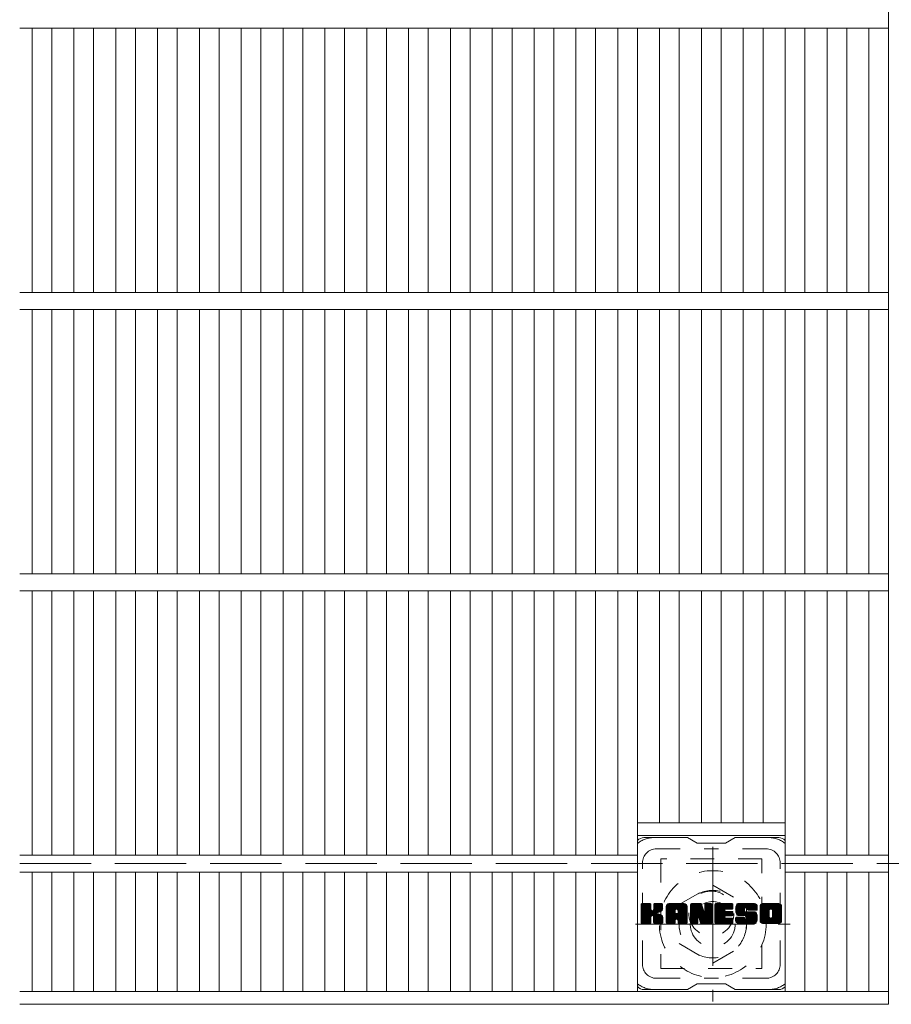
# Model space of a CAD drawing. Units: millimetres. Extents: x -1625 to 1878, y -1359 to 1378.
# Drawn here: x -1625 to -1315, y 660 to 1010 of the extents above; entities that cross this region are included whole.
import ezdxf

# ---------------------------------------------------------------- set-up
doc = ezdxf.new("R2010")
doc.units = ezdxf.units.MM
doc.header["$LTSCALE"] = 10
for name, pattern in [('JWW_CENTER1', [6.773333, 4.233333, -0.846667, 0.846667, -0.846667]), ('JWW_DASHED1', [1.693333, 0.846667, -0.846667]), ('JWW_DASHED3', [3.386667, 2.54, -0.846667])]:
    doc.linetypes.add(name, pattern=pattern)
for name, color, linetype in [('C-1', 7, 'Continuous'), ('C-2', 7, 'Continuous'), ('C-3', 7, 'Continuous'), ('C-7', 7, 'Continuous'), ('C-8', 7, 'Continuous')]:
    doc.layers.add(name, color=color, linetype=linetype)

msp = doc.modelspace()

# ---------------------------------------------------------------- linework, layer by layer
at = {"layer": 'C-1', "color": 2, "linetype": 'JWW_DASHED3', "lineweight": 9}
msp.add_line((-1624.86, 709.57), (-4.86, 709.57), dxfattribs=at)
at = {"layer": 'C-2', "color": 3, "linetype": 'Continuous', "lineweight": 9}
for p, q in [((-1315.86, 1159.57), (-1315.86, 659.57)), ((-1315.86, 1006.57), (-1624.86, 1006.57)), ((-1620.43, 1006.57), (-1620.43, 912.57)), ((-1613.43, 1006.57), (-1613.43, 912.57)), ((-1605.55, 1006.57), (-1605.55, 912.57)), ((-1598.55, 1006.57), (-1598.55, 912.57)), ((-1590.67, 1006.57), (-1590.67, 912.57)), ((-1583.67, 1006.57), (-1583.67, 912.57)), ((-1575.79, 1006.57), (-1575.79, 912.57)), ((-1568.79, 1006.57), (-1568.79, 912.57)), ((-1560.92, 1006.57), (-1560.92, 912.57)), ((-1553.92, 1006.57), (-1553.92, 912.57)), ((-1546.04, 1006.57), (-1546.04, 912.57)), ((-1539.04, 1006.57), (-1539.04, 912.57)), ((-1531.16, 1006.57), (-1531.16, 912.57)), ((-1524.16, 1006.57), (-1524.16, 912.57)), ((-1516.28, 1006.57), (-1516.28, 912.57)), ((-1509.28, 1006.57), (-1509.28, 912.57)), ((-1501.4, 1006.57), (-1501.4, 912.57)), ((-1494.4, 1006.57), (-1494.4, 912.57)), ((-1486.52, 1006.57), (-1486.52, 912.57)), ((-1479.52, 1006.57), (-1479.52, 912.57)), ((-1471.64, 1006.57), (-1471.64, 912.57)), ((-1464.64, 1006.57), (-1464.64, 912.57)), ((-1456.76, 1006.57), (-1456.76, 912.57)), ((-1449.76, 1006.57), (-1449.76, 912.57)), ((-1441.89, 1006.57), (-1441.89, 912.57)), ((-1434.89, 1006.57), (-1434.89, 912.57)), ((-1427.01, 1006.57), (-1427.01, 912.57)), ((-1420.01, 1006.57), (-1420.01, 912.57)), ((-1412.13, 1006.57), (-1412.13, 912.57)), ((-1405.13, 1006.57), (-1405.13, 912.57)), ((-1397.25, 1006.57), (-1397.25, 912.57)), ((-1390.25, 1006.57), (-1390.25, 912.57)), ((-1382.37, 1006.57), (-1382.37, 912.57)), ((-1375.37, 1006.57), (-1375.37, 912.57)), ((-1367.49, 1006.57), (-1367.49, 912.57)), ((-1360.49, 1006.57), (-1360.49, 912.57)), ((-1352.61, 1006.57), (-1352.61, 912.57)), ((-1345.61, 1006.57), (-1345.61, 912.57)), ((-1337.73, 1006.57), (-1337.73, 912.57)), ((-1330.73, 1006.57), (-1330.73, 912.57)), ((-1322.86, 1006.57), (-1322.86, 912.57)), ((-1315.86, 912.57), (-1624.86, 912.57)), ((-1315.86, 906.57), (-1624.86, 906.57)), ((-1620.43, 906.57), (-1620.43, 812.57)), ((-1613.43, 906.57), (-1613.43, 812.57)), ((-1605.55, 906.57), (-1605.55, 812.57)), ((-1598.55, 906.57), (-1598.55, 812.57)), ((-1590.67, 906.57), (-1590.67, 812.57)), ((-1583.67, 906.57), (-1583.67, 812.57)), ((-1575.79, 906.57), (-1575.79, 812.57)), ((-1568.79, 906.57), (-1568.79, 812.57)), ((-1560.92, 906.57), (-1560.92, 812.57)), ((-1553.92, 906.57), (-1553.92, 812.57)), ((-1546.04, 906.57), (-1546.04, 812.57)), ((-1539.04, 906.57), (-1539.04, 812.57)), ((-1531.16, 906.57), (-1531.16, 812.57)), ((-1524.16, 906.57), (-1524.16, 812.57)), ((-1516.28, 906.57), (-1516.28, 812.57)), ((-1509.28, 906.57), (-1509.28, 812.57)), ((-1501.4, 906.57), (-1501.4, 812.57)), ((-1494.4, 906.57), (-1494.4, 812.57)), ((-1486.52, 906.57), (-1486.52, 812.57)), ((-1479.52, 906.57), (-1479.52, 812.57)), ((-1471.64, 906.57), (-1471.64, 812.57)), ((-1464.64, 906.57), (-1464.64, 812.57)), ((-1456.76, 906.57), (-1456.76, 812.57)), ((-1449.76, 906.57), (-1449.76, 812.57)), ((-1441.89, 906.57), (-1441.89, 812.57)), ((-1434.89, 906.57), (-1434.89, 812.57)), ((-1427.01, 906.57), (-1427.01, 812.57)), ((-1420.01, 906.57), (-1420.01, 812.57)), ((-1412.13, 906.57), (-1412.13, 812.57)), ((-1405.13, 906.57), (-1405.13, 812.57)), ((-1397.25, 906.57), (-1397.25, 812.57)), ((-1390.25, 906.57), (-1390.25, 812.57)), ((-1382.37, 906.57), (-1382.37, 812.57)), ((-1375.37, 906.57), (-1375.37, 812.57)), ((-1367.49, 906.57), (-1367.49, 812.57)), ((-1360.49, 906.57), (-1360.49, 812.57)), ((-1352.61, 906.57), (-1352.61, 812.57)), ((-1345.61, 906.57), (-1345.61, 812.57)), ((-1337.73, 906.57), (-1337.73, 812.57)), ((-1330.73, 906.57), (-1330.73, 812.57)), ((-1322.86, 906.57), (-1322.86, 812.57)), ((-1315.86, 812.57), (-1624.86, 812.57)), ((-1315.86, 806.57), (-1624.86, 806.57)), ((-1620.43, 806.57), (-1620.43, 712.57)), ((-1613.43, 806.57), (-1613.43, 712.57)), ((-1605.55, 806.57), (-1605.55, 712.57)), ((-1598.55, 806.57), (-1598.55, 712.57)), ((-1590.67, 806.57), (-1590.67, 712.57)), ((-1583.67, 806.57), (-1583.67, 712.57)), ((-1575.79, 806.57), (-1575.79, 712.57)), ((-1568.79, 806.57), (-1568.79, 712.57)), ((-1560.92, 806.57), (-1560.92, 712.57)), ((-1553.92, 806.57), (-1553.92, 712.57)), ((-1546.04, 806.57), (-1546.04, 712.57)), ((-1539.04, 806.57), (-1539.04, 712.57)), ((-1531.16, 806.57), (-1531.16, 712.57)), ((-1524.16, 806.57), (-1524.16, 712.57)), ((-1516.28, 806.57), (-1516.28, 712.57)), ((-1509.28, 806.57), (-1509.28, 712.57)), ((-1501.4, 806.57), (-1501.4, 712.57)), ((-1494.4, 806.57), (-1494.4, 712.57)), ((-1486.52, 806.57), (-1486.52, 712.57)), ((-1479.52, 806.57), (-1479.52, 712.57)), ((-1471.64, 806.57), (-1471.64, 712.57)), ((-1464.64, 806.57), (-1464.64, 712.57)), ((-1456.76, 806.57), (-1456.76, 712.57)), ((-1449.76, 806.57), (-1449.76, 712.57)), ((-1441.89, 806.57), (-1441.89, 712.57)), ((-1434.89, 806.57), (-1434.89, 712.57)), ((-1427.01, 806.57), (-1427.01, 712.57)), ((-1420.01, 806.57), (-1420.01, 712.57)), ((-1412.13, 806.57), (-1412.13, 712.57)), ((-1405.13, 806.57), (-1405.13, 664.07)), ((-1397.25, 806.57), (-1397.25, 724.07)), ((-1390.25, 806.57), (-1390.25, 724.07)), ((-1382.37, 806.57), (-1382.37, 724.07)), ((-1375.37, 806.57), (-1375.37, 724.07)), ((-1367.49, 806.57), (-1367.49, 724.07)), ((-1360.49, 806.57), (-1360.49, 724.07)), ((-1352.61, 806.57), (-1352.61, 664.07)), ((-1345.61, 806.57), (-1345.61, 712.57)), ((-1337.73, 806.57), (-1337.73, 712.57)), ((-1330.73, 806.57), (-1330.73, 712.57)), ((-1322.86, 806.57), (-1322.86, 712.57)), ((-1352.61, 724.07), (-1405.13, 724.07)), ((-1352.61, 719.57), (-1405.13, 719.57)), ((-1405.13, 712.57), (-1624.86, 712.57)), ((-1315.86, 712.57), (-1352.61, 712.57)), ((-1405.13, 706.57), (-1624.86, 706.57)), ((-1620.43, 706.57), (-1620.43, 664.07)), ((-1613.43, 706.57), (-1613.43, 664.07)), ((-1605.55, 706.57), (-1605.55, 664.07)), ((-1598.55, 706.57), (-1598.55, 664.07)), ((-1590.67, 706.57), (-1590.67, 664.07)), ((-1583.67, 706.57), (-1583.67, 664.07)), ((-1575.79, 706.57), (-1575.79, 664.07)), ((-1568.79, 706.57), (-1568.79, 664.07)), ((-1560.92, 706.57), (-1560.92, 664.07)), ((-1553.92, 706.57), (-1553.92, 664.07)), ((-1546.04, 706.57), (-1546.04, 664.07)), ((-1539.04, 706.57), (-1539.04, 664.07)), ((-1531.16, 706.57), (-1531.16, 664.07)), ((-1524.16, 706.57), (-1524.16, 664.07)), ((-1516.28, 706.57), (-1516.28, 664.07)), ((-1509.28, 706.57), (-1509.28, 664.07)), ((-1501.4, 706.57), (-1501.4, 664.07)), ((-1494.4, 706.57), (-1494.4, 664.07)), ((-1486.52, 706.57), (-1486.52, 664.07)), ((-1479.52, 706.57), (-1479.52, 664.07)), ((-1471.64, 706.57), (-1471.64, 664.07)), ((-1464.64, 706.57), (-1464.64, 664.07)), ((-1456.76, 706.57), (-1456.76, 664.07)), ((-1449.76, 706.57), (-1449.76, 664.07)), ((-1441.89, 706.57), (-1441.89, 664.07)), ((-1434.89, 706.57), (-1434.89, 664.07)), ((-1427.01, 706.57), (-1427.01, 664.07)), ((-1420.01, 706.57), (-1420.01, 664.07)), ((-1412.13, 706.57), (-1412.13, 664.07)), ((-1315.86, 706.57), (-1352.61, 706.57)), ((-1345.61, 706.57), (-1345.61, 664.07)), ((-1337.73, 706.57), (-1337.73, 664.07)), ((-1330.73, 706.57), (-1330.73, 664.07)), ((-1322.86, 706.57), (-1322.86, 664.07)), ((-1315.86, 664.07), (-1624.86, 664.07)), ((-1315.86, 659.57), (-1624.86, 659.57))]:
    msp.add_line(p, q, dxfattribs=at)
at = {"layer": 'C-3', "color": 4, "linetype": 'JWW_DASHED1', "lineweight": 9}
for p, q in [((-1396.87, 711.32), (-1396.87, 672.32)), ((-1360.87, 711.32), (-1396.87, 711.32)), ((-1360.87, 672.32), (-1360.87, 711.32)), ((-1396.87, 672.32), (-1360.87, 672.32))]:
    msp.add_line(p, q, dxfattribs=at)
msp.add_circle((-1378.87, 691.82), 8, dxfattribs=at)
at = {"layer": 'C-7', "color": 6, "linetype": 'Continuous', "lineweight": 9}
for p, q in [((-1387.37, 718.82), (-1402.87, 718.82)), ((-1387.37, 718.82), (-1383.87, 716.82)), ((-1373.87, 716.82), (-1370.37, 718.82)), ((-1354.87, 718.82), (-1370.37, 718.82)), ((-1373.87, 716.82), (-1383.87, 716.82)), ((-1403.87, 694.97), (-1403.49, 695.35)), ((-1403.87, 694.78), (-1403.3, 695.35)), ((-1403.87, 694.59), (-1403.11, 695.35)), ((-1403.87, 694.4), (-1402.92, 695.35)), ((-1403.87, 694.2), (-1402.73, 695.35)), ((-1403.87, 694.01), (-1402.54, 695.35)), ((-1403.87, 693.82), (-1402.34, 695.35)), ((-1403.87, 693.63), (-1402.15, 695.35)), ((-1403.87, 693.44), (-1401.96, 695.35)), ((-1403.87, 693.25), (-1401.77, 695.35)), ((-1403.87, 693.05), (-1401.58, 695.35)), ((-1403.87, 692.86), (-1401.39, 695.35)), ((-1403.87, 692.67), (-1401.19, 695.35)), ((-1403.87, 692.48), (-1401, 695.35)), ((-1403.87, 692.29), (-1400.81, 695.35)), ((-1403.87, 692.1), (-1400.62, 695.35)), ((-1403.87, 691.9), (-1400.47, 695.3)), ((-1403.87, 691.71), (-1400.38, 695.2)), ((-1403.87, 691.52), (-1400.34, 695.05)), ((-1403.87, 688.6), (-1403.87, 695.05)), ((-1403.87, 691.33), (-1400.34, 694.86)), ((-1403.87, 691.14), (-1400.34, 694.67)), ((-1403.87, 690.94), (-1400.34, 694.48)), ((-1403.87, 690.75), (-1400.34, 694.29)), ((-1403.87, 690.56), (-1400.34, 694.1)), ((-1403.87, 690.37), (-1400.34, 693.9)), ((-1403.87, 690.18), (-1400.34, 693.71)), ((-1403.87, 689.99), (-1400.34, 693.52)), ((-1403.87, 689.79), (-1400.34, 693.33)), ((-1403.87, 689.6), (-1400.32, 693.15)), ((-1403.87, 689.41), (-1400.26, 693.02)), ((-1403.84, 688.48), (-1396.98, 695.35)), ((-1403.82, 695.21), (-1403.74, 695.3)), ((-1403.76, 688.37), (-1396.78, 695.35)), ((-1403.63, 688.31), (-1396.59, 695.35)), ((-1400.64, 695.35), (-1403.57, 695.35)), ((-1403.45, 688.3), (-1396.41, 695.34)), ((-1403.26, 688.3), (-1396.28, 695.27)), ((-1403.06, 688.3), (-1396.2, 695.16)), ((-1400.34, 695.05), (-1400.34, 693.27)), ((-1400.05, 691.13), (-1396.18, 694.99)), ((-1399.82, 691.16), (-1396.18, 694.8)), ((-1399.67, 691.12), (-1396.18, 694.61)), ((-1399.55, 691.05), (-1396.18, 694.42)), ((-1399.39, 693.12), (-1397.17, 695.35)), ((-1399.37, 695.06), (-1399.08, 695.35)), ((-1399.37, 694.87), (-1398.89, 695.35)), ((-1399.37, 694.68), (-1398.7, 695.35)), ((-1399.37, 694.49), (-1398.51, 695.35)), ((-1399.37, 694.29), (-1398.32, 695.35)), ((-1399.37, 694.1), (-1398.13, 695.35)), ((-1399.37, 693.91), (-1397.93, 695.35)), ((-1399.37, 693.72), (-1397.74, 695.35)), ((-1399.37, 693.53), (-1397.55, 695.35)), ((-1399.37, 693.34), (-1397.36, 695.35)), ((-1399.37, 695.05), (-1399.37, 693.27)), ((-1396.48, 695.35), (-1399.07, 695.35)), ((-1398.26, 692.14), (-1396.18, 694.23)), ((-1398.03, 692.18), (-1396.18, 694.04)), ((-1397.79, 692.23), (-1396.18, 693.84)), ((-1397.52, 692.31), (-1396.18, 693.65)), ((-1397.23, 692.41), (-1396.18, 693.46)), ((-1396.88, 692.57), (-1396.23, 693.21)), ((-1396.18, 695.05), (-1396.18, 693.54)), ((-1394.9, 694.36), (-1393.91, 695.35)), ((-1394.9, 694.16), (-1393.72, 695.35)), ((-1394.9, 693.97), (-1393.52, 695.35)), ((-1394.9, 693.78), (-1393.33, 695.35)), ((-1394.9, 693.59), (-1393.14, 695.35)), ((-1394.9, 693.4), (-1392.95, 695.35)), ((-1394.9, 693.21), (-1392.76, 695.35)), ((-1394.9, 693.01), (-1392.57, 695.35)), ((-1394.9, 692.82), (-1392.37, 695.35)), ((-1394.9, 692.63), (-1392.18, 695.35)), ((-1394.9, 692.44), (-1391.99, 695.35)), ((-1394.9, 692.25), (-1391.8, 695.35)), ((-1394.9, 692.06), (-1391.61, 695.35)), ((-1394.9, 691.86), (-1391.42, 695.35)), ((-1394.9, 691.67), (-1391.22, 695.35)), ((-1394.9, 691.48), (-1391.03, 695.35)), ((-1394.9, 691.29), (-1390.84, 695.35)), ((-1394.9, 691.1), (-1390.65, 695.35)), ((-1394.9, 690.9), (-1390.46, 695.35)), ((-1394.9, 690.71), (-1390.26, 695.35)), ((-1394.9, 690.52), (-1390.07, 695.35)), ((-1394.9, 690.33), (-1389.88, 695.35)), ((-1394.9, 690.14), (-1389.69, 695.35)), ((-1394.9, 689.95), (-1389.5, 695.35)), ((-1394.9, 688.6), (-1394.9, 694.34)), ((-1394.87, 694.58), (-1394.13, 695.32)), ((-1394.71, 694.93), (-1394.48, 695.16)), ((-1394.24, 688.3), (-1387.67, 694.87)), ((-1394.05, 688.3), (-1387.61, 694.74)), ((-1388.53, 695.35), (-1393.89, 695.35)), ((-1393.86, 688.3), (-1387.56, 694.6)), ((-1393.67, 688.3), (-1387.53, 694.44)), ((-1393.48, 688.3), (-1387.52, 694.25)), ((-1393.29, 688.3), (-1387.52, 694.06)), ((-1393.09, 688.3), (-1387.52, 693.87)), ((-1391.32, 689.89), (-1387.52, 693.68)), ((-1391.22, 693.43), (-1389.31, 695.35)), ((-1391.12, 689.89), (-1387.52, 693.49)), ((-1391.06, 693.4), (-1389.11, 695.35)), ((-1390.98, 689.84), (-1387.52, 693.29)), ((-1390.93, 693.34), (-1388.92, 695.35)), ((-1390.87, 689.76), (-1387.52, 693.1)), ((-1390.83, 693.25), (-1388.73, 695.35)), ((-1390.76, 693.13), (-1388.54, 695.35)), ((-1390.72, 692.97), (-1388.36, 695.33)), ((-1390.72, 692.78), (-1388.21, 695.29)), ((-1390.72, 692.59), (-1388.07, 695.24)), ((-1390.72, 692.4), (-1387.95, 695.17)), ((-1390.72, 692.21), (-1387.85, 695.08)), ((-1390.72, 692.02), (-1387.75, 694.98)), ((-1387.52, 688.6), (-1387.52, 694.34)), ((-1386.23, 694.97), (-1385.85, 695.35)), ((-1386.23, 694.78), (-1385.66, 695.35)), ((-1386.23, 694.59), (-1385.47, 695.35)), ((-1386.23, 694.4), (-1385.28, 695.35)), ((-1386.23, 694.21), (-1385.09, 695.35)), ((-1386.23, 694.01), (-1384.9, 695.35)), ((-1386.23, 693.82), (-1384.7, 695.35)), ((-1386.23, 693.63), (-1384.51, 695.35)), ((-1386.23, 693.44), (-1384.32, 695.35)), ((-1386.23, 693.25), (-1384.13, 695.35)), ((-1386.23, 693.06), (-1383.94, 695.35)), ((-1386.23, 692.86), (-1383.75, 695.35)), ((-1386.23, 692.67), (-1383.55, 695.35)), ((-1386.23, 692.48), (-1383.36, 695.35)), ((-1386.23, 692.29), (-1383.17, 695.35)), ((-1386.23, 692.1), (-1382.98, 695.35)), ((-1386.23, 691.91), (-1382.79, 695.35)), ((-1386.23, 691.71), (-1382.6, 695.34)), ((-1386.23, 691.52), (-1382.47, 695.28)), ((-1386.23, 691.33), (-1382.38, 695.18)), ((-1386.23, 695.05), (-1386.23, 688.6)), ((-1386.23, 691.14), (-1382.33, 695.03)), ((-1386.23, 690.95), (-1382.29, 694.89)), ((-1386.23, 690.75), (-1382.24, 694.74)), ((-1386.23, 690.56), (-1382.19, 694.6)), ((-1386.23, 690.37), (-1382.15, 694.45)), ((-1386.23, 690.18), (-1382.1, 694.31)), ((-1386.23, 689.99), (-1382.05, 694.16)), ((-1386.23, 689.8), (-1382.01, 694.02)), ((-1386.23, 689.6), (-1381.96, 693.87)), ((-1386.23, 689.41), (-1381.91, 693.73)), ((-1386.23, 689.22), (-1381.87, 693.58)), ((-1386.23, 689.03), (-1381.82, 693.44)), ((-1386.23, 688.84), (-1381.78, 693.29)), ((-1386.23, 688.65), (-1381.73, 693.15)), ((-1386.2, 688.48), (-1381.68, 693)), ((-1386.17, 695.22), (-1386.1, 695.29)), ((-1385.93, 695.35), (-1382.65, 695.35)), ((-1383.23, 690.11), (-1378.57, 694.77)), ((-1383.19, 689.96), (-1378.57, 694.58)), ((-1383.15, 689.81), (-1378.57, 694.39)), ((-1383.1, 689.66), (-1378.57, 694.19)), ((-1383.06, 689.52), (-1378.57, 694)), ((-1383.01, 689.37), (-1378.57, 693.81)), ((-1382.97, 689.22), (-1378.57, 693.62)), ((-1382.93, 689.07), (-1378.57, 693.43)), ((-1382.88, 688.92), (-1378.57, 693.24)), ((-1382.84, 688.78), (-1378.57, 693.04)), ((-1382.37, 695.14), (-1381.45, 692.27)), ((-1381.14, 694.89), (-1380.68, 695.35)), ((-1381.14, 694.7), (-1380.49, 695.35)), ((-1381.14, 694.51), (-1380.29, 695.35)), ((-1381.14, 694.31), (-1380.1, 695.35)), ((-1381.14, 694.12), (-1379.91, 695.35)), ((-1381.14, 693.93), (-1379.72, 695.35)), ((-1381.14, 693.74), (-1379.53, 695.35)), ((-1381.14, 693.55), (-1379.34, 695.35)), ((-1381.14, 693.36), (-1379.14, 695.35)), ((-1381.14, 693.16), (-1378.95, 695.35)), ((-1381.14, 692.97), (-1378.78, 695.33)), ((-1381.14, 692.78), (-1378.66, 695.26)), ((-1381.14, 692.59), (-1378.59, 695.14)), ((-1381.14, 695.05), (-1381.14, 692.32)), ((-1381.14, 692.4), (-1378.57, 694.96)), ((-1381.13, 695.08), (-1380.87, 695.35)), ((-1380.83, 695.35), (-1378.87, 695.35)), ((-1378.57, 695.05), (-1378.57, 688.6)), ((-1377.6, 694.98), (-1377.23, 695.35)), ((-1377.6, 694.79), (-1377.04, 695.35)), ((-1377.6, 694.6), (-1376.84, 695.35)), ((-1377.6, 694.4), (-1376.65, 695.35)), ((-1377.6, 694.21), (-1376.46, 695.35)), ((-1377.6, 694.02), (-1376.27, 695.35)), ((-1377.6, 693.83), (-1376.08, 695.35)), ((-1377.6, 693.64), (-1375.88, 695.35)), ((-1377.6, 693.45), (-1375.69, 695.35)), ((-1377.6, 693.25), (-1375.5, 695.35)), ((-1377.6, 693.06), (-1375.31, 695.35)), ((-1377.6, 692.87), (-1375.12, 695.35)), ((-1377.6, 692.68), (-1374.93, 695.35)), ((-1377.6, 692.49), (-1374.73, 695.35)), ((-1377.6, 692.3), (-1374.54, 695.35)), ((-1377.6, 692.1), (-1374.35, 695.35)), ((-1377.6, 691.91), (-1374.16, 695.35)), ((-1377.6, 691.72), (-1373.97, 695.35)), ((-1377.6, 691.53), (-1373.78, 695.35)), ((-1377.6, 691.34), (-1373.58, 695.35)), ((-1377.6, 691.14), (-1373.39, 695.35)), ((-1377.6, 690.95), (-1373.2, 695.35)), ((-1377.6, 690.76), (-1373.01, 695.35)), ((-1377.6, 690.57), (-1372.82, 695.35)), ((-1377.6, 690.38), (-1372.63, 695.35)), ((-1377.6, 690.19), (-1372.43, 695.35)), ((-1377.6, 689.99), (-1372.24, 695.35)), ((-1377.6, 689.8), (-1372.05, 695.35)), ((-1377.6, 688.6), (-1377.6, 695.05)), ((-1377.6, 689.61), (-1374.03, 693.18)), ((-1377.29, 695.35), (-1371.49, 695.35)), ((-1373.8, 693.41), (-1371.86, 695.35)), ((-1371.49, 693.44), (-1373.63, 693.44)), ((-1373.57, 693.44), (-1371.67, 695.35)), ((-1373.38, 693.44), (-1371.48, 695.35)), ((-1373.19, 693.44), (-1371.33, 695.3)), ((-1373, 693.44), (-1371.23, 695.21)), ((-1372.81, 693.44), (-1371.19, 695.06)), ((-1372.61, 693.44), (-1371.19, 694.87)), ((-1372.42, 693.44), (-1371.19, 694.68)), ((-1372.23, 693.44), (-1371.19, 694.49)), ((-1372.04, 693.44), (-1371.19, 694.29)), ((-1371.85, 693.44), (-1371.19, 694.1)), ((-1371.65, 693.44), (-1371.19, 693.91)), ((-1371.46, 693.44), (-1371.19, 693.72)), ((-1371.19, 693.74), (-1371.19, 695.05)), ((-1370.22, 693.35), (-1368.22, 695.35)), ((-1370.22, 693.15), (-1368.02, 695.35)), ((-1370.21, 693.55), (-1368.41, 695.35)), ((-1370.21, 692.97), (-1367.83, 695.35)), ((-1370.19, 693.75), (-1368.6, 695.35)), ((-1370.19, 692.79), (-1367.64, 695.35)), ((-1370.17, 692.62), (-1367.45, 695.35)), ((-1370.16, 693.98), (-1368.79, 695.35)), ((-1370.15, 692.46), (-1367.26, 695.35)), ((-1370.12, 694.21), (-1368.98, 695.35)), ((-1370.12, 692.3), (-1367.07, 695.35)), ((-1370.08, 692.14), (-1366.87, 695.35)), ((-1370.06, 694.46), (-1369.17, 695.35)), ((-1370.04, 691.99), (-1366.68, 695.35)), ((-1369.99, 691.85), (-1366.49, 695.35)), ((-1369.97, 694.74), (-1369.37, 695.35)), ((-1369.94, 691.7), (-1366.3, 695.35)), ((-1369.89, 691.56), (-1366.11, 695.35)), ((-1369.85, 695.05), (-1369.6, 695.3)), ((-1369.83, 691.43), (-1365.91, 695.35)), ((-1369.75, 691.32), (-1365.72, 695.35)), ((-1369.64, 691.24), (-1365.53, 695.35)), ((-1369.5, 691.19), (-1367.02, 693.67)), ((-1363.53, 695.35), (-1369.4, 695.35)), ((-1369.32, 691.18), (-1367.03, 693.46)), ((-1369.12, 691.18), (-1367.03, 693.27)), ((-1368.93, 691.18), (-1367.03, 693.08)), ((-1367.03, 692.77), (-1367.03, 693.56)), ((-1366.64, 694.05), (-1365.34, 695.35)), ((-1366.44, 694.05), (-1365.15, 695.35)), ((-1366.3, 694), (-1364.96, 695.35)), ((-1366.19, 693.92), (-1364.76, 695.35)), ((-1366.11, 693.81), (-1364.57, 695.35)), ((-1366.05, 693.68), (-1364.38, 695.35)), ((-1366.04, 693.5), (-1364.19, 695.35)), ((-1366.04, 693.38), (-1366.04, 693.56)), ((-1366.03, 693.32), (-1364, 695.35)), ((-1365.97, 693.19), (-1363.81, 695.35)), ((-1365.85, 693.11), (-1363.61, 695.35)), ((-1365.74, 693.08), (-1362.52, 693.08)), ((-1365.69, 693.08), (-1363.43, 695.34)), ((-1365.5, 693.08), (-1363.27, 695.31)), ((-1365.3, 693.08), (-1363.12, 695.26)), ((-1365.11, 693.08), (-1363, 695.2)), ((-1364.92, 693.08), (-1362.89, 695.12)), ((-1364.73, 693.08), (-1362.79, 695.02)), ((-1364.54, 693.08), (-1362.7, 694.92)), ((-1364.35, 693.08), (-1362.63, 694.8)), ((-1364.15, 693.08), (-1362.58, 694.66)), ((-1363.96, 693.08), (-1362.54, 694.51)), ((-1363.77, 693.08), (-1362.52, 694.33)), ((-1363.58, 693.08), (-1362.52, 694.14)), ((-1363.39, 693.08), (-1362.52, 693.94)), ((-1363.2, 693.08), (-1362.52, 693.75)), ((-1363, 693.08), (-1362.52, 693.56)), ((-1362.81, 693.08), (-1362.52, 693.37)), ((-1362.62, 693.08), (-1362.52, 693.18)), ((-1362.52, 694.34), (-1362.52, 693.08)), ((-1361.55, 694.35), (-1360.55, 695.35)), ((-1361.55, 694.15), (-1360.35, 695.35)), ((-1361.55, 693.96), (-1360.16, 695.35)), ((-1361.55, 693.77), (-1359.97, 695.35)), ((-1361.55, 693.58), (-1359.78, 695.35)), ((-1361.55, 693.39), (-1359.59, 695.35)), ((-1361.55, 693.2), (-1359.4, 695.35)), ((-1361.55, 693), (-1359.2, 695.35)), ((-1361.55, 692.81), (-1359.01, 695.35)), ((-1361.55, 692.62), (-1358.82, 695.35)), ((-1361.55, 692.43), (-1358.63, 695.35)), ((-1361.55, 692.24), (-1358.44, 695.35)), ((-1361.55, 692.05), (-1358.25, 695.35)), ((-1361.55, 691.85), (-1358.05, 695.35)), ((-1361.55, 691.66), (-1357.86, 695.35)), ((-1361.55, 691.47), (-1357.67, 695.35)), ((-1361.55, 691.28), (-1357.48, 695.35)), ((-1361.55, 691.09), (-1357.29, 695.35)), ((-1361.55, 690.9), (-1357.1, 695.35)), ((-1361.55, 690.7), (-1356.9, 695.35)), ((-1361.55, 690.51), (-1356.71, 695.35)), ((-1361.55, 690.32), (-1356.52, 695.35)), ((-1361.55, 690.13), (-1356.33, 695.35)), ((-1361.55, 689.94), (-1356.14, 695.35)), ((-1361.55, 689.31), (-1361.55, 694.34)), ((-1361.52, 694.56), (-1360.76, 695.32)), ((-1361.38, 694.9), (-1361.1, 695.18)), ((-1354.88, 695.35), (-1360.54, 695.35)), ((-1359.35, 688.3), (-1353.87, 693.78)), ((-1359.16, 688.3), (-1353.87, 693.59)), ((-1358.97, 688.3), (-1353.87, 693.4)), ((-1358.77, 688.3), (-1353.87, 693.2)), ((-1358.58, 688.3), (-1353.87, 693.01)), ((-1357.9, 693.4), (-1355.94, 695.35)), ((-1357.68, 693.42), (-1355.75, 695.35)), ((-1357.52, 693.39), (-1355.56, 695.35)), ((-1357.38, 693.33), (-1355.37, 695.35)), ((-1357.28, 693.25), (-1355.18, 695.35)), ((-1357.19, 693.14), (-1354.99, 695.35)), ((-1357.13, 693.01), (-1354.8, 695.34)), ((-1357.1, 690.74), (-1353.87, 693.97)), ((-1357.09, 692.86), (-1354.63, 695.32)), ((-1357.09, 692.67), (-1354.49, 695.27)), ((-1357.09, 692.47), (-1354.36, 695.21)), ((-1357.09, 692.28), (-1354.25, 695.13)), ((-1357.09, 692.09), (-1354.15, 695.04)), ((-1357.09, 691.9), (-1354.06, 694.93)), ((-1357.09, 691.71), (-1353.99, 694.81)), ((-1357.09, 691.52), (-1353.93, 694.68)), ((-1357.09, 691.32), (-1353.89, 694.53)), ((-1357.09, 691.13), (-1353.87, 694.35)), ((-1357.09, 690.94), (-1353.87, 694.16)), ((-1353.87, 694.34), (-1353.87, 689.31)), ((-1403.87, 689.22), (-1400.18, 692.91)), ((-1403.87, 689.03), (-1400.06, 692.83)), ((-1403.87, 688.64), (-1399.7, 692.81)), ((-1403.87, 688.84), (-1399.92, 692.79)), ((-1402.87, 688.3), (-1400.3, 690.88)), ((-1402.68, 688.3), (-1400.34, 690.64)), ((-1402.49, 688.3), (-1400.34, 690.45)), ((-1402.3, 688.3), (-1400.34, 690.26)), ((-1402.11, 688.3), (-1400.34, 690.07)), ((-1401.91, 688.3), (-1400.34, 689.88)), ((-1401.72, 688.3), (-1400.34, 689.69)), ((-1400.34, 688.6), (-1400.34, 690.69)), ((-1399.46, 690.95), (-1398.42, 691.99)), ((-1399.4, 690.82), (-1398.36, 691.85)), ((-1399.38, 690.64), (-1398.22, 691.8)), ((-1399.38, 690.45), (-1398.04, 691.79)), ((-1399.38, 690.26), (-1397.88, 691.76)), ((-1399.38, 690.07), (-1397.72, 691.73)), ((-1399.38, 689.87), (-1397.57, 691.69)), ((-1399.38, 689.68), (-1397.42, 691.64)), ((-1399.38, 689.49), (-1397.28, 691.59)), ((-1399.38, 689.3), (-1397.15, 691.53)), ((-1399.38, 689.11), (-1397.02, 691.47)), ((-1399.38, 688.92), (-1396.89, 691.4)), ((-1399.38, 688.72), (-1396.77, 691.33)), ((-1399.38, 688.6), (-1399.38, 690.69)), ((-1399.37, 688.54), (-1396.66, 691.25)), ((-1399.31, 688.41), (-1396.55, 691.17)), ((-1399.2, 688.33), (-1396.45, 691.08)), ((-1399.04, 688.3), (-1396.36, 690.98)), ((-1398.85, 688.3), (-1396.29, 690.86)), ((-1398.65, 688.3), (-1396.23, 690.72)), ((-1398.46, 688.3), (-1396.19, 690.57)), ((-1398.27, 688.3), (-1396.17, 690.4)), ((-1398.08, 688.3), (-1396.17, 690.21)), ((-1397.89, 688.3), (-1396.17, 690.02)), ((-1397.7, 688.3), (-1396.17, 689.82)), ((-1397.5, 688.3), (-1396.17, 689.63)), ((-1396.17, 688.6), (-1396.17, 690.39)), ((-1394.9, 689.75), (-1391.7, 692.95)), ((-1394.9, 689.56), (-1391.7, 692.76)), ((-1394.9, 689.37), (-1391.7, 692.57)), ((-1394.9, 689.18), (-1391.7, 692.38)), ((-1394.9, 688.99), (-1391.7, 692.18)), ((-1394.9, 688.8), (-1391.7, 691.99)), ((-1394.9, 688.6), (-1391.67, 691.83)), ((-1394.86, 688.45), (-1391.51, 691.8)), ((-1394.77, 688.35), (-1391.32, 691.8)), ((-1394.63, 688.3), (-1391.13, 691.8)), ((-1394.44, 688.3), (-1390.94, 691.8)), ((-1392.9, 688.3), (-1391.69, 689.51)), ((-1391.7, 691.9), (-1391.7, 692.94)), ((-1390.82, 691.8), (-1391.6, 691.8)), ((-1390.79, 689.65), (-1387.52, 692.91)), ((-1390.73, 689.51), (-1387.52, 692.72)), ((-1390.72, 691.9), (-1390.72, 692.94)), ((-1390.72, 689.33), (-1387.52, 692.53)), ((-1390.72, 689.14), (-1387.52, 692.34)), ((-1390.72, 688.95), (-1387.52, 692.14)), ((-1390.72, 688.76), (-1387.52, 691.95)), ((-1390.72, 688.57), (-1387.52, 691.76)), ((-1390.67, 688.43), (-1387.52, 691.57)), ((-1390.56, 688.34), (-1387.52, 691.38)), ((-1390.41, 688.3), (-1387.52, 691.19)), ((-1390.22, 688.3), (-1387.52, 690.99)), ((-1390.03, 688.3), (-1387.52, 690.8)), ((-1389.84, 688.3), (-1387.52, 690.61)), ((-1389.64, 688.3), (-1387.52, 690.42)), ((-1389.45, 688.3), (-1387.52, 690.23)), ((-1389.26, 688.3), (-1387.52, 690.04)), ((-1389.07, 688.3), (-1387.52, 689.84)), ((-1388.88, 688.3), (-1387.52, 689.65)), ((-1386.12, 688.37), (-1381.64, 692.86)), ((-1385.99, 688.31), (-1381.59, 692.71)), ((-1385.81, 688.3), (-1383.69, 690.42)), ((-1385.62, 688.3), (-1383.7, 690.22)), ((-1385.43, 688.3), (-1383.7, 690.02)), ((-1385.23, 688.3), (-1383.7, 689.83)), ((-1385.04, 688.3), (-1383.7, 689.64)), ((-1383.7, 688.6), (-1383.7, 690.35)), ((-1383.58, 690.53), (-1381.54, 692.57)), ((-1383.4, 690.51), (-1381.5, 692.42)), ((-1383.32, 690.4), (-1381.45, 692.28)), ((-1382.76, 688.52), (-1383.32, 690.4)), ((-1383.28, 690.26), (-1381.36, 692.17)), ((-1382.8, 688.63), (-1378.57, 692.85)), ((-1382.75, 688.48), (-1378.57, 692.66)), ((-1382.67, 688.37), (-1378.57, 692.47)), ((-1382.54, 688.31), (-1378.57, 692.28)), ((-1382.36, 688.3), (-1378.57, 692.08)), ((-1382.17, 688.3), (-1378.57, 691.89)), ((-1381.97, 688.3), (-1378.57, 691.7)), ((-1381.78, 688.3), (-1378.57, 691.51)), ((-1381.59, 688.3), (-1378.57, 691.32)), ((-1381.4, 688.3), (-1378.57, 691.13)), ((-1381.21, 688.3), (-1378.57, 690.93)), ((-1381.02, 688.3), (-1378.57, 690.74)), ((-1380.82, 688.3), (-1378.57, 690.55)), ((-1380.63, 688.3), (-1378.57, 690.36)), ((-1380.44, 688.3), (-1378.57, 690.17)), ((-1380.25, 688.3), (-1378.57, 689.98)), ((-1380.06, 688.3), (-1378.57, 689.78)), ((-1379.86, 688.3), (-1378.57, 689.59)), ((-1377.6, 689.42), (-1374.05, 692.96)), ((-1377.6, 689.23), (-1374.01, 692.82)), ((-1377.6, 689.04), (-1373.92, 692.71)), ((-1377.6, 688.84), (-1373.81, 692.63)), ((-1377.6, 688.65), (-1373.65, 692.6)), ((-1377.57, 688.48), (-1373.46, 692.6)), ((-1377.49, 688.37), (-1373.27, 692.6)), ((-1377.36, 688.31), (-1373.07, 692.6)), ((-1377.18, 688.3), (-1372.88, 692.6)), ((-1376.99, 688.3), (-1372.69, 692.6)), ((-1376.8, 688.3), (-1372.5, 692.6)), ((-1376.61, 688.3), (-1372.31, 692.6)), ((-1376.41, 688.3), (-1374.06, 690.66)), ((-1376.22, 688.3), (-1374.03, 690.49)), ((-1376.03, 688.3), (-1373.96, 690.37)), ((-1375.84, 688.3), (-1373.85, 690.28)), ((-1375.65, 688.3), (-1373.71, 690.23)), ((-1375.46, 688.3), (-1373.53, 690.23)), ((-1375.26, 688.3), (-1373.34, 690.23)), ((-1375.07, 688.3), (-1373.15, 690.23)), ((-1374.88, 688.3), (-1372.95, 690.23)), ((-1374.69, 688.3), (-1372.76, 690.23)), ((-1374.5, 688.3), (-1372.57, 690.23)), ((-1374.3, 688.3), (-1372.38, 690.23)), ((-1374.11, 688.3), (-1372.19, 690.23)), ((-1373.92, 688.3), (-1371.99, 690.23)), ((-1373.73, 688.3), (-1371.8, 690.23)), ((-1373.66, 691.05), (-1372.12, 692.6)), ((-1371.49, 691.05), (-1373.65, 691.05)), ((-1371.51, 690.23), (-1373.65, 690.23)), ((-1371.49, 692.6), (-1373.63, 692.6)), ((-1373.54, 688.3), (-1371.61, 690.23)), ((-1373.47, 691.05), (-1371.92, 692.6)), ((-1373.35, 688.3), (-1371.43, 690.21)), ((-1373.28, 691.05), (-1371.73, 692.6)), ((-1373.15, 688.3), (-1371.31, 690.15)), ((-1373.09, 691.05), (-1371.54, 692.6)), ((-1372.96, 688.3), (-1371.23, 690.03)), ((-1372.9, 691.05), (-1371.37, 692.57)), ((-1372.77, 688.3), (-1371.21, 689.86)), ((-1372.71, 691.05), (-1371.26, 692.49)), ((-1372.58, 688.3), (-1371.21, 689.67)), ((-1372.51, 691.05), (-1371.2, 692.37)), ((-1372.32, 691.05), (-1371.19, 692.18)), ((-1372.13, 691.05), (-1371.19, 691.99)), ((-1371.94, 691.05), (-1371.19, 691.8)), ((-1371.75, 691.05), (-1371.19, 691.61)), ((-1371.55, 691.05), (-1371.19, 691.42)), ((-1371.21, 688.6), (-1371.21, 689.92)), ((-1371.19, 691.35), (-1371.19, 692.3)), ((-1370.22, 690.09), (-1369.76, 690.55)), ((-1370.22, 689.89), (-1369.57, 690.55)), ((-1370.22, 689.7), (-1369.37, 690.55)), ((-1370.22, 689.51), (-1369.18, 690.55)), ((-1370.22, 689.32), (-1368.99, 690.55)), ((-1370.22, 690.28), (-1369.95, 690.54)), ((-1370.22, 690.24), (-1370.22, 689.31)), ((-1370.2, 689.14), (-1368.8, 690.55)), ((-1370.17, 688.99), (-1368.61, 690.55)), ((-1370.11, 688.85), (-1368.42, 690.55)), ((-1370.04, 688.73), (-1368.22, 690.55)), ((-1369.95, 688.63), (-1368.03, 690.55)), ((-1369.92, 690.55), (-1367.32, 690.55)), ((-1369.85, 688.53), (-1367.84, 690.55)), ((-1369.74, 688.45), (-1367.65, 690.55)), ((-1369.62, 688.39), (-1367.46, 690.55)), ((-1369.48, 688.34), (-1367.27, 690.54)), ((-1366.36, 691.18), (-1369.4, 691.18)), ((-1369.31, 688.31), (-1367.13, 690.49)), ((-1369.13, 688.3), (-1367.05, 690.38)), ((-1368.94, 688.3), (-1367.01, 690.22)), ((-1368.74, 691.18), (-1367.03, 692.89)), ((-1368.74, 688.3), (-1367.01, 690.03)), ((-1368.55, 691.18), (-1367.02, 692.7)), ((-1368.55, 688.3), (-1366.99, 689.87)), ((-1368.36, 691.18), (-1366.96, 692.57)), ((-1368.36, 688.3), (-1366.92, 689.74)), ((-1368.17, 688.3), (-1366.82, 689.65)), ((-1368.16, 691.18), (-1366.85, 692.49)), ((-1367.98, 688.3), (-1366.7, 689.58)), ((-1367.97, 691.18), (-1366.69, 692.47)), ((-1367.79, 688.3), (-1366.53, 689.55)), ((-1367.78, 691.18), (-1366.5, 692.47)), ((-1367.59, 691.18), (-1366.3, 692.47)), ((-1367.59, 688.3), (-1366.24, 689.65)), ((-1367.4, 691.18), (-1366.11, 692.47)), ((-1367.4, 688.3), (-1363.25, 692.46)), ((-1367.21, 691.18), (-1365.92, 692.47)), ((-1367.21, 688.3), (-1363.11, 692.4)), ((-1367.02, 688.3), (-1363, 692.32)), ((-1367.01, 691.18), (-1365.73, 692.47)), ((-1367.01, 690.24), (-1367.01, 690.03)), ((-1366.83, 688.3), (-1362.91, 692.21)), ((-1366.82, 691.18), (-1365.54, 692.47)), ((-1366.73, 692.47), (-1363.35, 692.47)), ((-1366.64, 688.3), (-1362.85, 692.08)), ((-1366.63, 691.18), (-1365.35, 692.47)), ((-1366.44, 691.18), (-1365.15, 692.47)), ((-1366.44, 688.3), (-1362.8, 691.94)), ((-1366.26, 691.17), (-1364.96, 692.47)), ((-1366.25, 688.3), (-1362.75, 691.8)), ((-1366.15, 689.74), (-1363.43, 692.47)), ((-1366.14, 691.09), (-1364.77, 692.47)), ((-1366.07, 690.97), (-1364.58, 692.47)), ((-1366.06, 688.3), (-1362.71, 691.65)), ((-1366.05, 690.8), (-1364.39, 692.47)), ((-1366.05, 690.61), (-1364.2, 692.47)), ((-1366.05, 690.41), (-1364, 692.47)), ((-1366.05, 690.22), (-1363.81, 692.47)), ((-1366.05, 690.03), (-1363.62, 692.47)), ((-1366.05, 690.88), (-1366.05, 690.03)), ((-1365.87, 688.3), (-1362.66, 691.5)), ((-1365.68, 688.3), (-1362.63, 691.35)), ((-1365.49, 688.3), (-1362.6, 691.19)), ((-1365.29, 688.3), (-1362.57, 691.02)), ((-1365.1, 688.3), (-1362.55, 690.85)), ((-1364.91, 688.3), (-1362.53, 690.68)), ((-1364.72, 688.3), (-1362.53, 690.49)), ((-1364.53, 688.3), (-1362.53, 690.3)), ((-1364.33, 688.3), (-1362.53, 690.1)), ((-1364.14, 688.3), (-1362.55, 689.89)), ((-1363.95, 688.3), (-1362.58, 689.67)), ((-1361.55, 689.74), (-1358.3, 693)), ((-1361.55, 689.55), (-1358.33, 692.77)), ((-1361.55, 689.36), (-1358.33, 692.58)), ((-1361.54, 689.18), (-1358.33, 692.39)), ((-1361.51, 689.02), (-1358.33, 692.2)), ((-1361.45, 688.88), (-1358.33, 692.01)), ((-1361.38, 688.76), (-1358.33, 691.82)), ((-1361.3, 688.65), (-1358.33, 691.62)), ((-1361.21, 688.55), (-1358.33, 691.43)), ((-1361.1, 688.47), (-1358.33, 691.24)), ((-1360.98, 688.4), (-1358.33, 691.05)), ((-1360.84, 688.34), (-1358.33, 690.86)), ((-1360.68, 688.31), (-1358.31, 690.69)), ((-1360.5, 688.3), (-1358.25, 690.55)), ((-1360.31, 688.3), (-1358.17, 690.43)), ((-1360.12, 688.3), (-1358.07, 690.34)), ((-1359.92, 688.3), (-1357.95, 690.27)), ((-1359.73, 688.3), (-1357.8, 690.23)), ((-1359.54, 688.3), (-1357.61, 690.23)), ((-1358.39, 688.3), (-1353.87, 692.82)), ((-1358.33, 690.84), (-1358.33, 692.81)), ((-1358.2, 688.3), (-1353.87, 692.63)), ((-1358.01, 688.3), (-1353.87, 692.44)), ((-1357.82, 688.3), (-1353.87, 692.25)), ((-1357.62, 688.3), (-1353.87, 692.05)), ((-1357.43, 688.3), (-1353.87, 691.86)), ((-1357.24, 688.3), (-1353.87, 691.67)), ((-1357.09, 690.84), (-1357.09, 692.81)), ((-1357.05, 688.3), (-1353.87, 691.48)), ((-1356.86, 688.3), (-1353.87, 691.29)), ((-1356.67, 688.3), (-1353.87, 691.09)), ((-1356.47, 688.3), (-1353.87, 690.9)), ((-1356.28, 688.3), (-1353.87, 690.71)), ((-1356.09, 688.3), (-1353.87, 690.52)), ((-1355.9, 688.3), (-1353.87, 690.33)), ((-1355.71, 688.3), (-1353.87, 690.14)), ((-1355.52, 688.3), (-1353.87, 689.94)), ((-1355.32, 688.3), (-1353.87, 689.75)), ((-1355.13, 688.3), (-1353.87, 689.56)), ((-1403.57, 688.3), (-1400.64, 688.3)), ((-1401.53, 688.3), (-1400.34, 689.49)), ((-1401.34, 688.3), (-1400.34, 689.3)), ((-1401.15, 688.3), (-1400.34, 689.11)), ((-1400.96, 688.3), (-1400.34, 688.92)), ((-1400.76, 688.3), (-1400.34, 688.73)), ((-1400.56, 688.31), (-1400.35, 688.53)), ((-1399.08, 688.3), (-1396.47, 688.3)), ((-1397.31, 688.3), (-1396.17, 689.44)), ((-1397.12, 688.3), (-1396.17, 689.25)), ((-1396.93, 688.3), (-1396.17, 689.06)), ((-1396.74, 688.3), (-1396.17, 688.86)), ((-1396.55, 688.3), (-1396.17, 688.67)), ((-1396.29, 688.36), (-1396.23, 688.42)), ((-1392, 688.3), (-1394.6, 688.3)), ((-1392.71, 688.3), (-1391.7, 689.31)), ((-1392.52, 688.3), (-1391.7, 689.12)), ((-1392.33, 688.3), (-1391.7, 688.93)), ((-1392.14, 688.3), (-1391.7, 688.73)), ((-1391.94, 688.31), (-1391.71, 688.53)), ((-1391.7, 688.6), (-1391.7, 689.41)), ((-1390.72, 688.6), (-1390.72, 689.41)), ((-1390.42, 688.3), (-1387.83, 688.3)), ((-1388.68, 688.3), (-1387.52, 689.46)), ((-1388.49, 688.3), (-1387.52, 689.27)), ((-1388.3, 688.3), (-1387.52, 689.08)), ((-1388.11, 688.3), (-1387.52, 688.89)), ((-1387.92, 688.3), (-1387.52, 688.69)), ((-1387.7, 688.33), (-1387.55, 688.47)), ((-1384, 688.3), (-1385.93, 688.3)), ((-1384.85, 688.3), (-1383.7, 689.45)), ((-1384.66, 688.3), (-1383.7, 689.26)), ((-1384.47, 688.3), (-1383.7, 689.07)), ((-1384.27, 688.3), (-1383.7, 688.87)), ((-1384.08, 688.3), (-1383.7, 688.68)), ((-1383.85, 688.34), (-1383.74, 688.45)), ((-1378.87, 688.3), (-1382.47, 688.3)), ((-1379.67, 688.3), (-1378.57, 689.4)), ((-1379.48, 688.3), (-1378.57, 689.21)), ((-1379.29, 688.3), (-1378.57, 689.02)), ((-1379.1, 688.3), (-1378.57, 688.83)), ((-1378.91, 688.3), (-1378.57, 688.63)), ((-1377.29, 688.3), (-1371.51, 688.3)), ((-1372.39, 688.3), (-1371.21, 689.48)), ((-1372.2, 688.3), (-1371.21, 689.28)), ((-1372, 688.3), (-1371.21, 689.09)), ((-1371.81, 688.3), (-1371.21, 688.9)), ((-1371.62, 688.3), (-1371.21, 688.71)), ((-1371.41, 688.32), (-1371.23, 688.5)), ((-1363.35, 688.3), (-1369.21, 688.3)), ((-1363.76, 688.3), (-1362.62, 689.44)), ((-1363.57, 688.3), (-1362.69, 689.18)), ((-1363.38, 688.3), (-1362.77, 688.91)), ((-1363.14, 688.35), (-1362.89, 688.59)), ((-1354.88, 688.3), (-1360.54, 688.3)), ((-1354.94, 688.3), (-1353.87, 689.37)), ((-1354.74, 688.31), (-1353.88, 689.17)), ((-1354.47, 688.39), (-1353.96, 688.9)), ((-1383.87, 666.82), (-1387.33, 664.82)), ((-1373.87, 666.82), (-1383.87, 666.82)), ((-1373.87, 666.82), (-1370.41, 664.82)), ((-1402.87, 664.82), (-1387.33, 664.82)), ((-1354.87, 664.82), (-1370.41, 664.82))]:
    msp.add_line(p, q, dxfattribs=at)
at = {"layer": 'C-7', "color": 6, "linetype": 'JWW_DASHED1', "lineweight": 9}
for p, q in [((-1399.37, 718.82), (-1387.37, 718.82)), ((-1358.37, 718.82), (-1370.37, 718.82)), ((-1398.37, 714.82), (-1378.87, 714.82)), ((-1359.37, 714.82), (-1378.87, 714.82)), ((-1403.37, 673.82), (-1403.37, 709.82)), ((-1354.37, 673.82), (-1354.37, 709.82)), ((-1398.37, 668.82), (-1378.87, 668.82)), ((-1359.37, 668.82), (-1378.87, 668.82)), ((-1399.37, 664.82), (-1387.33, 664.82)), ((-1358.37, 664.82), (-1370.41, 664.82))]:
    msp.add_line(p, q, dxfattribs=at)
for centre, radius, start, end in [((-1399.37, 709.82), 9, 90, 129.7713), ((-1358.37, 709.82), 9, 50.2287, 90), ((-1398.37, 709.82), 5, 90, 180), ((-1359.37, 709.82), 5, 0, 90), ((-1398.37, 673.82), 5, 180, 270), ((-1359.37, 673.82), 5, 270, 0), ((-1399.37, 673.82), 9, 230.2287, 270), ((-1358.37, 673.82), 9, 270, 309.7713)]:
    msp.add_arc(centre, radius, start, end, dxfattribs=at)
at = {"layer": 'C-7', "color": 6, "linetype": 'Continuous', "lineweight": 9}
for centre, radius, start, end in [((-1402.87, 715.82), 3, 90, 138.8183), ((-1354.87, 715.82), 3, 41.1911, 90), ((-1403.57, 695.05), 0.302, 90, 180), ((-1400.64, 695.05), 0.302, 0, 90), ((-1399.85, 693.27), 0.483, 180, 0), ((-1399.07, 695.05), 0.302, 90, 180), ((-1397.18, 693.54), 1.01, 299.4207, 0), ((-1396.48, 695.05), 0.302, 0, 90), ((-1393.89, 694.34), 1.01, 90, 180), ((-1391.21, 692.94), 0.49, 0, 180), ((-1388.53, 694.34), 1.01, 0, 90), ((-1385.93, 695.05), 0.302, 90, 180), ((-1382.65, 695.05), 0.302, 17.7564, 90), ((-1380.83, 695.05), 0.302, 90, 180), ((-1378.87, 695.05), 0.302, 0, 90), ((-1377.29, 695.05), 0.302, 90, 180), ((-1373.63, 693.02), 0.422, 90, 270), ((-1371.49, 695.05), 0.302, 0, 90), ((-1371.49, 693.74), 0.302, 270, 0), ((-1365.65, 693.26), 4.56, 157.1011, 202.8989), ((-1369.4, 694.84), 0.503, 90, 157.1011), ((-1366.53, 693.56), 0.497, 0, 180), ((-1365.74, 693.38), 0.302, 180, 270), ((-1363.53, 694.34), 1.01, 0, 90), ((-1360.54, 694.34), 1.01, 90, 180), ((-1357.71, 692.81), 0.617, 0, 180), ((-1354.88, 694.34), 1.01, 0, 90), ((-1399.86, 690.69), 0.478, 0, 180), ((-1398.25, 691.97), 0.169, 97.3317, 266.5718), ((-1398.83, 696.46), 4.35, 277.3317, 299.4207), ((-1398.45, 688.66), 3.15, 53.7199, 86.5718), ((-1397.18, 690.39), 1.01, 0, 53.7199), ((-1391.6, 691.9), 0.101, 180, 270), ((-1391.21, 689.41), 0.49, 0, 180), ((-1390.82, 691.9), 0.101, 270, 0), ((-1383.51, 690.35), 0.194, 16.4888, 180), ((-1381.3, 692.32), 0.159, 197.7564, 0), ((-1373.65, 690.64), 0.412, 90, 270), ((-1371.51, 689.92), 0.302, 0, 90), ((-1371.49, 692.3), 0.302, 0, 90), ((-1371.49, 691.35), 0.302, 270, 0), ((-1369.92, 690.24), 0.302, 90, 180), ((-1369.4, 691.68), 0.503, 202.8989, 270), ((-1367.32, 690.24), 0.302, 0, 90), ((-1366.73, 692.77), 0.302, 180, 270), ((-1366.53, 690.03), 0.48, 180, 0), ((-1366.36, 690.88), 0.302, 0, 90), ((-1363.35, 691.96), 0.503, 22.908, 90), ((-1367.09, 690.38), 4.56, 337.092, 22.908), ((-1357.71, 690.84), 0.617, 180, 0), ((-1403.57, 688.6), 0.302, 180, 270), ((-1400.64, 688.6), 0.302, 270, 0), ((-1399.08, 688.6), 0.302, 180, 270), ((-1396.47, 688.6), 0.302, 270, 0), ((-1394.6, 688.6), 0.302, 180, 270), ((-1392, 688.6), 0.302, 270, 0), ((-1390.42, 688.6), 0.302, 180, 270), ((-1387.83, 688.6), 0.302, 270, 0), ((-1385.93, 688.6), 0.302, 180, 270), ((-1384, 688.6), 0.302, 270, 0), ((-1382.47, 688.6), 0.302, 196.4888, 270), ((-1378.87, 688.6), 0.302, 270, 0), ((-1377.29, 688.6), 0.302, 180, 270), ((-1371.51, 688.6), 0.302, 270, 0), ((-1369.21, 689.31), 1.01, 180, 270), ((-1363.35, 688.8), 0.503, 270, 337.092), ((-1360.54, 689.31), 1.01, 180, 270), ((-1354.88, 689.31), 1.01, 270, 0), ((-1402.87, 667.82), 3, 221.1817, 270), ((-1354.87, 667.82), 3, 270, 318.8089)]:
    msp.add_arc(centre, radius, start, end, dxfattribs=at)
at = {"layer": 'C-8', "color": 2, "linetype": 'JWW_CENTER1', "lineweight": 9}
for p, q in [((-1378.36, 715.57), (-1378.36, 660.57)), ((-1405.86, 688.07), (-1350.86, 688.07))]:
    msp.add_line(p, q, dxfattribs=at)
at = {"layer": 'C-8', "color": 2, "linetype": 'JWW_DASHED1', "lineweight": 9}
for p, q in [((-1390.36, 695), (-1378.36, 701.93)), ((-1378.36, 701.93), (-1366.36, 695)), ((-1390.36, 695), (-1390.36, 681.15)), ((-1366.36, 695), (-1366.36, 681.15)), ((-1390.36, 681.15), (-1378.36, 674.22)), ((-1378.36, 674.22), (-1366.36, 681.15))]:
    msp.add_line(p, q, dxfattribs=at)
for radius in [19, 12, 8]:
    msp.add_circle((-1378.36, 688.07), radius, dxfattribs=at)

doc.saveas('drawing.dxf')
